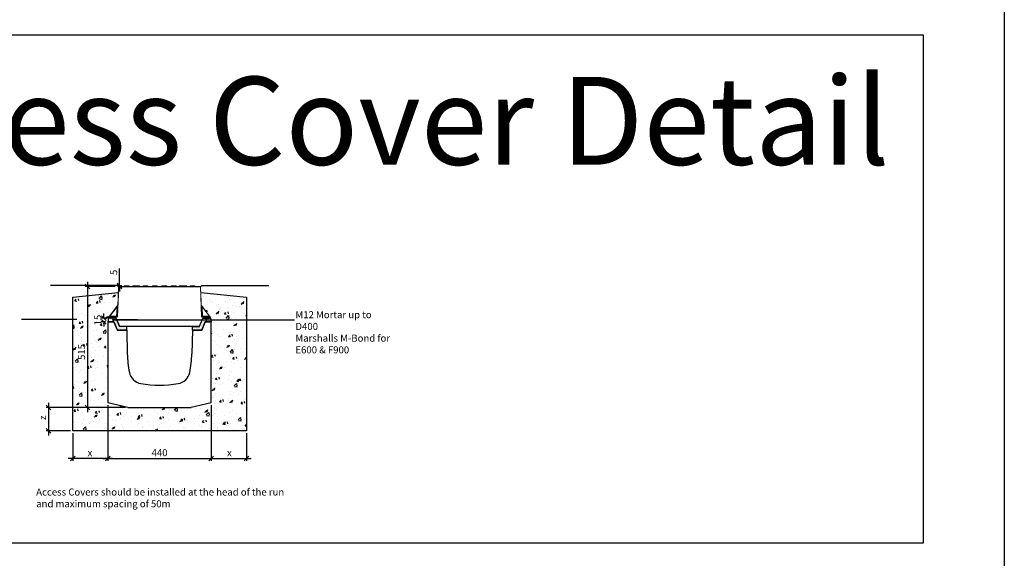
# Model space of a CAD drawing. Units: millimetres. Extents: x -7921064 to -7798336, y -5550827 to -5535047.
# Drawn here: x -7822362 to -7818166, y -5543472 to -5541174 of the extents above; entities that cross this region are included whole.
import ezdxf

# ---------------------------------------------------------------- set-up
doc = ezdxf.new("R2010")
doc.units = ezdxf.units.MM
doc.layers.add('00_Marshalls - Standard Details', color=7, linetype='Continuous')
doc.styles.add('10TEXT', font='archs.shx', dxfattribs={"width": 0.63, "height": 30})
doc.styles.add('Dims', font='archs.shx', dxfattribs={"width": 0.63})
doc.dimstyles.new('10', dxfattribs={"dimscale": 10, "dimtxt": 30, "dimasz": 2, "dimexe": 1, "dimexo": 1, "dimgap": 1, "dimtad": 1, "dimdec": 0, "dimzin": 0, "dimdsep": 46, "dimtxsty": '10TEXT', "dimblk1": 'OBLIQUE', "dimblk2": 'OBLIQUE', "dimsah": 1, "dimcen": 0.09, "dimdle": 2, "dimclrd": 256, "dimclre": 256, "dimclrt": 7, "dimadec": 0, "dimazin": 0, "dimtfac": 1, "dimtdec": 0, "dimtofl": 0, "dimtmove": 0, "dimatfit": 3, "dimldrblk": 'OBLIQUE', "dimfxl": 1, "dimtolj": 1, "dimarcsym": 0})

# ---------------------------------------------------------------- blocks, each defined once
blk = doc.blocks.new('_Oblique')
at = {"color": 0, "linetype": 'ByBlock', "lineweight": -2}
blk.add_line((-0.5, -0.5), (0.5, 0.5), dxfattribs=at)
blk = doc.blocks.new('*D738')
at = {"layer": '00_Marshalls - Standard Details', "color": 252, "lineweight": -2, "transparency": 16777216}
for p, q in [((-7822239.7, -5542807.8), (-7822239.7, -5542947.8)), ((-7821911.3, -5542827.8), (-7822249.7, -5542827.8)), ((-7822146.3, -5542927.8), (-7822249.7, -5542927.8))]:
    blk.add_line(p, q, dxfattribs=at)
at = {"layer": 'Defpoints', "color": 0, "transparency": 16777216}
for p in [(-7821901.3, -5542827.8), (-7822239.7, -5542927.8), (-7822136.3, -5542927.8)]:
    blk.add_point(p, dxfattribs=at)
at = {"layer": '00_Marshalls - Standard Details', "color": 252, "lineweight": -2, "transparency": 16777216, "xscale": 20, "yscale": 20, "zscale": 20}
for p, rotation in [((-7822239.7, -5542827.8), 90), ((-7822239.7, -5542927.8), 270)]:
    blk.add_blockref('_Oblique', p, dxfattribs=dict(at, rotation=rotation))
at = {"layer": '00_Marshalls - Standard Details', "color": 7, "transparency": 16777216, "insert": (-7822264.7, -5542872.2), "char_height": 30, "attachment_point": 5, "rotation": 90, "style": '10TEXT'}
blk.add_mtext('\\A1;{\\fCalibri Light|b0|i0|c0|p34;z}', dxfattribs=at)
blk = doc.blocks.new('*D739')
at = {"layer": '00_Marshalls - Standard Details', "color": 252, "lineweight": -2, "transparency": 16777216}
for p, q in [((-7821986.3, -5542817.8), (-7821986.3, -5543056.2)), ((-7822136.3, -5542937.8), (-7822136.3, -5543056.2)), ((-7821966.3, -5543046.2), (-7822156.3, -5543046.2))]:
    blk.add_line(p, q, dxfattribs=at)
at = {"layer": 'Defpoints', "color": 0, "transparency": 16777216}
for p in [(-7821986.3, -5542807.8), (-7822136.3, -5542927.8), (-7822136.3, -5543046.2)]:
    blk.add_point(p, dxfattribs=at)
at = {"layer": '00_Marshalls - Standard Details', "color": 252, "lineweight": -2, "transparency": 16777216, "xscale": 20, "yscale": 20, "zscale": 20, "rotation": 180}
blk.add_blockref('_Oblique', (-7822136.3, -5543046.2), dxfattribs=at)
at = {"layer": '00_Marshalls - Standard Details', "color": 252, "lineweight": -2, "transparency": 16777216, "xscale": 20, "yscale": 20, "zscale": 20}
blk.add_blockref('_Oblique', (-7821986.3, -5543046.2), dxfattribs=at)
at = {"layer": '00_Marshalls - Standard Details', "color": 7, "transparency": 16777216, "insert": (-7822063.2, -5543021.1), "char_height": 30, "attachment_point": 5, "style": '10TEXT'}
blk.add_mtext('\\A1;{\\fCalibri Light|b0|i0|c0|p34;x}', dxfattribs=at)
blk = doc.blocks.new('*D740')
at = {"layer": '00_Marshalls - Standard Details', "color": 252, "lineweight": -2, "transparency": 16777216}
for p, q in [((-7821546.3, -5542817.8), (-7821546.3, -5543056.4)), ((-7821396.3, -5542937.8), (-7821396.3, -5543056.4)), ((-7821566.3, -5543046.4), (-7821376.3, -5543046.4))]:
    blk.add_line(p, q, dxfattribs=at)
at = {"layer": 'Defpoints', "color": 0, "transparency": 16777216}
for p in [(-7821546.3, -5542807.8), (-7821396.3, -5542927.8), (-7821396.3, -5543046.4)]:
    blk.add_point(p, dxfattribs=at)
at = {"layer": '00_Marshalls - Standard Details', "color": 252, "lineweight": -2, "transparency": 16777216, "xscale": 20, "yscale": 20, "zscale": 20, "rotation": 180}
blk.add_blockref('_Oblique', (-7821546.3, -5543046.4), dxfattribs=at)
at = {"layer": '00_Marshalls - Standard Details', "color": 252, "lineweight": -2, "transparency": 16777216, "xscale": 20, "yscale": 20, "zscale": 20}
blk.add_blockref('_Oblique', (-7821396.3, -5543046.4), dxfattribs=at)
at = {"layer": '00_Marshalls - Standard Details', "color": 7, "transparency": 16777216, "insert": (-7821468.7, -5543021.3), "char_height": 30, "attachment_point": 5, "style": '10TEXT'}
blk.add_mtext('\\A1;{\\fCalibri Light|b0|i0|c0|p34;x}', dxfattribs=at)
blk = doc.blocks.new('*D741')
at = {"layer": '00_Marshalls - Standard Details', "color": 252, "lineweight": -2, "transparency": 16777216}
for p, q in [((-7821986.3, -5542817.8), (-7821986.3, -5543056.2)), ((-7821546.3, -5542817.8), (-7821546.3, -5543056.2)), ((-7822006.3, -5543046.2), (-7821526.3, -5543046.2))]:
    blk.add_line(p, q, dxfattribs=at)
at = {"layer": 'Defpoints', "color": 0, "transparency": 16777216}
for p in [(-7821986.3, -5542807.8), (-7821546.3, -5542807.8), (-7821546.3, -5543046.2)]:
    blk.add_point(p, dxfattribs=at)
at = {"layer": '00_Marshalls - Standard Details', "color": 252, "lineweight": -2, "transparency": 16777216, "xscale": 20, "yscale": 20, "zscale": 20, "rotation": 180}
blk.add_blockref('_Oblique', (-7821986.3, -5543046.2), dxfattribs=at)
at = {"layer": '00_Marshalls - Standard Details', "color": 252, "lineweight": -2, "transparency": 16777216, "xscale": 20, "yscale": 20, "zscale": 20}
blk.add_blockref('_Oblique', (-7821546.3, -5543046.2), dxfattribs=at)
at = {"layer": '00_Marshalls - Standard Details', "color": 7, "transparency": 16777216, "insert": (-7821766.3, -5543020.9), "char_height": 30, "attachment_point": 5, "style": '10TEXT'}
blk.add_mtext('\\A1;{\\fCalibri Light|b0|i0|c0|p34;440}', dxfattribs=at)
blk = doc.blocks.new('*D747')
at = {"layer": '00_Marshalls - Standard Details', "color": 252, "lineweight": -2, "transparency": 16777216}
for p, q in [((-7821936.5, -5542307.8), (-7821936.5, -5542236.1)), ((-7821941.4, -5542307.8), (-7821926.5, -5542307.8)), ((-7821936.5, -5542312.8), (-7821936.5, -5542332.8)), ((-7821935.4, -5542312.8), (-7821926.5, -5542312.8))]:
    blk.add_line(p, q, dxfattribs=at)
at = {"layer": 'Defpoints', "color": 0, "transparency": 16777216}
for p in [(-7821951.4, -5542307.8), (-7821945.4, -5542312.8), (-7821936.5, -5542312.8)]:
    blk.add_point(p, dxfattribs=at)
at = {"layer": '00_Marshalls - Standard Details', "color": 252, "lineweight": -2, "transparency": 16777216, "xscale": 20, "yscale": 20, "zscale": 20}
for p, rotation in [((-7821936.5, -5542307.8), 270), ((-7821936.5, -5542312.8), 90)]:
    blk.add_blockref('_Oblique', p, dxfattribs=dict(at, rotation=rotation))
at = {"layer": '00_Marshalls - Standard Details', "color": 7, "transparency": 16777216, "insert": (-7821961.7, -5542251.9), "char_height": 30, "attachment_point": 5, "rotation": 90, "style": '10TEXT'}
blk.add_mtext('\\A1;{\\fCalibri Light|b0|i0|c0|p34;5}', dxfattribs=at)
blk = doc.blocks.new('*D748')
at = {"layer": '00_Marshalls - Standard Details', "color": 252, "lineweight": -2, "transparency": 16777216}
for p, q in [((-7821955.4, -5542312.8), (-7822083.4, -5542312.8)), ((-7822073.4, -5542292.8), (-7822073.4, -5542847.8)), ((-7821911.3, -5542827.8), (-7822083.4, -5542827.8))]:
    blk.add_line(p, q, dxfattribs=at)
at = {"layer": 'Defpoints', "color": 0, "transparency": 16777216}
for p in [(-7821945.4, -5542312.8), (-7822073.4, -5542827.8), (-7821901.3, -5542827.8)]:
    blk.add_point(p, dxfattribs=at)
at = {"layer": '00_Marshalls - Standard Details', "color": 252, "lineweight": -2, "transparency": 16777216, "xscale": 20, "yscale": 20, "zscale": 20}
for p, rotation in [((-7822073.4, -5542312.8), 90), ((-7822073.4, -5542827.8), 270)]:
    blk.add_blockref('_Oblique', p, dxfattribs=dict(at, rotation=rotation))
at = {"layer": '00_Marshalls - Standard Details', "color": 7, "transparency": 16777216, "insert": (-7822098.6, -5542591.3), "char_height": 30, "attachment_point": 5, "rotation": 90, "style": '10TEXT'}
blk.add_mtext('\\A1;{\\fCalibri Light|b0|i0|c0|p34;515}', dxfattribs=at)
blk = doc.blocks.new('*D749')
at = {"layer": '00_Marshalls - Standard Details', "color": 252, "lineweight": -2, "transparency": 16777216}
for p, q in [((-7822004.5, -5542447.8), (-7822004.5, -5542427.8)), ((-7821993.8, -5542447.8), (-7822014.5, -5542447.8)), ((-7821996.3, -5542462.8), (-7822014.5, -5542462.8)), ((-7822004.5, -5542462.8), (-7822004.5, -5542482.8))]:
    blk.add_line(p, q, dxfattribs=at)
at = {"layer": 'Defpoints', "color": 0, "transparency": 16777216}
for p in [(-7822004.5, -5542462.8), (-7821986.3, -5542462.8), (-7821983.8, -5542447.8)]:
    blk.add_point(p, dxfattribs=at)
at = {"layer": '00_Marshalls - Standard Details', "color": 252, "lineweight": -2, "transparency": 16777216, "xscale": 20, "yscale": 20, "zscale": 20}
for p, rotation in [((-7822004.5, -5542447.8), 270), ((-7822004.5, -5542462.8), 90)]:
    blk.add_blockref('_Oblique', p, dxfattribs=dict(at, rotation=rotation))
at = {"layer": '00_Marshalls - Standard Details', "color": 7, "transparency": 16777216, "insert": (-7822029.7, -5542455.3), "char_height": 30, "attachment_point": 5, "rotation": 90, "style": '10TEXT'}
blk.add_mtext('\\A1;{\\fCalibri Light|b0|i0|c0|p34;15}', dxfattribs=at)
blk = doc.blocks.new('A$C9805ad31')
at = {"color": 0, "linetype": 'Continuous', "lineweight": 0, "extrusion": (0, 1, 0)}
for p, q in [((48674.4, 83.5), (48675.2, 85.8)), ((48676.2, 85.8), (48675.3, 83.5)), ((48676.2, 86.5), (48694.8, 86.5)), ((48676.2, 86.5), (48676.2, 85.8)), ((48694.8, 85.8), (48676.2, 85.8)), ((48694.8, 86.5), (48694.8, 85.8)), ((48695.6, 83.5), (48694.8, 85.8)), ((48695.7, 85.8), (48696.6, 83.5)), ((48709.9, 83.5), (48711.5, 85.9)), ((48711.5, 85.8), (48710, 83.5)), ((48710.3, 84.1), (48711.2, 86.5)), ((48711.5, 85.9), (48711.6, 86.2)), ((48715.2, 85.8), (48711.5, 85.8)), ((48712.7, 86.5), (48716.2, 86.5)), ((48714.4, 83.5), (48715.2, 85.8)), ((48716.2, 85.8), (48715.3, 83.5)), ((48716.2, 86.5), (48734.8, 86.5)), ((48716.2, 86.5), (48716.2, 85.8)), ((48734.8, 85.8), (48716.2, 85.8)), ((48734.8, 86.5), (48734.8, 85.8)), ((48734.8, 86.5), (48738.3, 86.5)), ((48735.6, 83.5), (48734.8, 85.8)), ((48735.7, 85.8), (48736.6, 83.5)), ((48739.5, 85.8), (48735.7, 85.8)), ((48741.1, 83.5), (48739.5, 85.9)), ((48741, 83.5), (48739.5, 85.8)), ((48754.4, 83.5), (48755.2, 85.8)), ((48756.2, 85.8), (48755.3, 83.5)), ((48756.2, 86.5), (48774.8, 86.5)), ((48756.2, 86.5), (48756.2, 85.8)), ((48774.8, 85.8), (48756.2, 85.8)), ((48774.8, 86.5), (48774.8, 85.8)), ((48775.6, 83.5), (48774.8, 85.8)), ((48775.7, 85.8), (48776.6, 83.5)), ((48794.4, 83.5), (48795.2, 85.8)), ((48796.2, 85.8), (48795.3, 83.5)), ((48796.2, 86.5), (48806.3, 86.5)), ((48796.2, 86.5), (48796.2, 85.8)), ((48806.3, 85.8), (48796.2, 85.8)), ((48806.3, 86.5), (48814.8, 86.5)), ((48806.3, 86.5), (48806.3, 85.8)), ((48807.1, 83.5), (48806.3, 85.8)), ((48814.8, 85.8), (48807.2, 85.8)), ((48807.2, 85.8), (48808.1, 83.5)), ((48814.8, 86.5), (48814.8, 85.8)), ((48815.6, 83.5), (48814.8, 85.8)), ((48815.7, 85.8), (48816.6, 83.5)), ((48834.4, 83.5), (48835.2, 85.8)), ((48836.2, 85.8), (48835.3, 83.5)), ((48836.2, 86.5), (48844.7, 86.5)), ((48836.2, 86.5), (48836.2, 85.8)), ((48843.7, 85.8), (48836.2, 85.8)), ((48842.9, 83.5), (48843.7, 85.8)), ((48844.7, 85.8), (48843.8, 83.5)), ((48844.7, 86.5), (48854.8, 86.5)), ((48844.7, 85.8), (48844.7, 86.5)), ((48854.8, 85.8), (48844.7, 85.8)), ((48854.8, 85.8), (48854.8, 86.5)), ((48855.6, 83.5), (48854.8, 85.8)), ((48855.7, 85.8), (48856.6, 83.5)), ((48874.4, 83.5), (48875.2, 85.8)), ((48876.2, 85.8), (48875.3, 83.5)), ((48876.2, 86.5), (48894.8, 86.5)), ((48876.2, 86.5), (48876.2, 85.8)), ((48894.8, 85.8), (48876.2, 85.8)), ((48894.8, 86.5), (48894.8, 85.8)), ((48895.6, 83.5), (48894.8, 85.8)), ((48895.7, 85.8), (48896.6, 83.5)), ((48908, 83.5), (48909.1, 86.5)), ((48914.4, 83.5), (48915.2, 85.8)), ((48916.2, 85.8), (48915.3, 83.5)), ((48916.2, 86.5), (48934.8, 86.5)), ((48916.2, 86.5), (48916.2, 85.8)), ((48934.8, 85.8), (48916.2, 85.8)), ((48934.8, 86.5), (48934.8, 85.8)), ((48935.6, 83.5), (48934.8, 85.8)), ((48935.7, 85.8), (48936.6, 83.5)), ((48943, 83.5), (48941.9, 86.5)), ((48954.4, 83.5), (48955.2, 85.8)), ((48956.2, 85.8), (48955.3, 83.5)), ((48956.2, 86.5), (48974.8, 86.5)), ((48956.2, 85.8), (48956.2, 86.5)), ((48974.8, 85.8), (48956.2, 85.8)), ((48974.8, 85.8), (48974.8, 86.5)), ((48975.6, 83.5), (48974.8, 85.8)), ((48975.7, 85.8), (48976.6, 83.5)), ((48645.6, -43.1), (48650.4, 82.5)), ((48651.4, 82.5), (48646.6, -43.2)), ((48651.4, 83.5), (48999.5, 83.5)), ((48651.4, 82.5), (48651.4, 83.5)), ((48999.5, 82.5), (48651.4, 82.5)), ((48999.5, 82.5), (48999.5, 83.5)), ((49004.4, -43.2), (48999.5, 82.5)), ((49000.5, 82.5), (49005.4, -43.1)), ((48609.2, -46.4), (48646.8, 2.7)), ((49004.2, 2.7), (49041.8, -46.4)), ((48644.2, -2.3), (48613, -43.1)), ((48642.6, -43.1), (48644.2, -2.3)), ((49006.8, -2.3), (49008.4, -43.1)), ((49038, -43.1), (49006.8, -2.3)), ((48608, -51.5), (48609, -46.8)), ((48608, -51.5), (48611, -51.5)), ((48612, -47), (48611, -51.5)), ((48611, -51.5), (48640.1, -51.5)), ((48612, -46), (48642.6, -46)), ((48612, -46), (48612, -47)), ((48642.6, -47), (48612, -47)), ((48613, -43.1), (48642.6, -43.1)), ((48613, -43.1), (48613, -46)), ((48655, -85.3), (48640.7, -52.1)), ((48642, -52.5), (48655.9, -84.9)), ((48642.6, -43.1), (48642.6, -46)), ((48642.6, -46), (48642.6, -47)), ((48995.1, -84.9), (49009, -52.5)), ((49010.2, -52.1), (48996, -85.3)), ((49008.4, -43.1), (49038, -43.1)), ((49008.4, -43.1), (49008.4, -46)), ((49008.4, -46), (49039, -46)), ((49008.4, -47), (49008.4, -46)), ((49039, -47), (49008.4, -47)), ((49010.9, -51.5), (49039.9, -51.5)), ((49038, -43.1), (49038, -46)), ((49039, -47), (49039, -46)), ((49039.9, -51.5), (49039, -47)), ((49039.9, -51.5), (49043, -51.5)), ((49042, -46.8), (49043, -51.5)), ((48656.8, -85.5), (48994.2, -85.5)), ((48656.8, -85.5), (48656.8, -86.5)), ((48994.2, -86.5), (48656.8, -86.5)), ((48994.2, -85.5), (48994.2, -86.5))]:
    blk.add_line(p, q, dxfattribs=at)
at = {"color": 0, "linetype": 'Continuous', "lineweight": 0, "extrusion": (0, 0, -1)}
for centre, radius, start, end in [((-48676.2, 85.5), 1, 20, 90), ((-48694.8, 85.5), 1, 90, 160), ((-48716.2, 85.5), 1, 20, 90), ((-48734.8, 85.5), 1, 90, 160), ((-48756.2, 85.5), 1, 20, 90), ((-48774.8, 85.5), 1, 90, 160), ((-48796.2, 85.5), 1, 20, 90), ((-48806.3, 85.5), 1, 90, 160), ((-48814.8, 85.5), 1, 90, 160), ((-48836.2, 85.5), 1, 20, 90), ((-48844.7, 85.5), 1, 20, 90), ((-48854.8, 85.5), 1, 90, 160), ((-48876.2, 85.5), 1, 20, 90), ((-48894.8, 85.5), 1, 90, 160), ((-48916.2, 85.5), 1, 20, 90), ((-48934.8, 85.5), 1, 90, 160), ((-48651.4, 82.5), 1, 2.2111, 90), ((-48999.5, 82.5), 1, 90, 177.7889), ((-49006.5, 4.6), 3, 322.5414, 357.7889), ((-48610, -47), 1, 12, 90), ((-49041, -47), 1, 90, 168)]:
    blk.add_arc(centre, radius, start, end, dxfattribs=at)
at = {"color": 0, "linetype": 'Continuous', "lineweight": 0}
for centre, radius, start, end in [((48956.2, 85.5), 1, 90, 160), ((48974.8, 85.5), 1, 20, 90), ((48644.4, 4.6), 3, 322.5414, 357.7889), ((48639.8, -52.5), 1, 23.1986, 90), ((49011.1, -52.5), 1, 90, 156.8014)]:
    blk.add_arc(centre, radius, start, end, dxfattribs=at)
for centre, major_axis, ratio, start_param, end_param in [((48676.2, 85.5), (-0.94, 0.342), 0.323616, -1.45355, 0), ((48694.8, 85.5), (0.94, 0.342), 0.323616, 0, 1.45355), ((48716.2, 85.5), (-0.94, 0.342), 0.323616, -1.45355, 0), ((48734.8, 85.5), (0.94, 0.342), 0.323616, 0, 1.45355), ((48756.2, 85.5), (-0.94, 0.342), 0.323616, -1.45355, 0), ((48774.8, 85.5), (0.94, 0.342), 0.323616, 0, 1.45355), ((48796.2, 85.5), (-0.94, 0.342), 0.323616, -1.45355, 0), ((48806.3, 85.5), (0.94, 0.342), 0.323616, 0, 1.45355), ((48814.8, 85.5), (0.94, 0.342), 0.323616, 0, 1.45355), ((48836.2, 85.5), (-0.94, 0.342), 0.323616, -1.45355, 0), ((48844.7, 85.5), (-0.94, 0.342), 0.323616, -1.45355, 0), ((48854.8, 85.5), (0.94, 0.342), 0.323616, 0, 1.45355), ((48876.2, 85.5), (-0.94, 0.342), 0.323616, -1.45355, 0), ((48894.8, 85.5), (0.94, 0.342), 0.323616, 0, 1.45355), ((48916.2, 85.5), (-0.94, 0.342), 0.323616, -1.45355, 0), ((48934.8, 85.5), (0.94, 0.342), 0.323616, 0, 1.45355), ((48956.2, 85.5), (-0.94, 0.342), 0.323616, -1.45355, 0), ((48974.8, 85.5), (0.94, 0.342), 0.323616, 0, 1.45355), ((48651.4, 82.5), (-0.999, 0.039), 0.00436, -1.570628, 0), ((48999.5, 82.5), (0.999, 0.039), 0.00436, 0, 1.570628), ((48644.2, -2.3), (3, -0.12), 0.017439, -1.570123, 0), ((48642.6, -43), (3, -0.12), 0.017439, -1.570123, 0), ((48646.6, -43.2), (-0.999, 0.039), 0.00436, -1.570628, 0), ((49004.4, -43.2), (0.999, 0.039), 0.00436, 0, 1.570628), ((49041, -43), (0, -3), 0.514382, -1.182488, 0), ((48995.1, -84.9), (0.919, -0.394), 0.004011, 0, 1.572515)]:
    blk.add_ellipse(centre, major_axis=major_axis, ratio=ratio, start_param=start_param, end_param=end_param, dxfattribs=at)
at = {"color": 0, "linetype": 'Continuous', "lineweight": 0, "extrusion": (0, 0, -1)}
for centre, major_axis, ratio, start_param, end_param in [((48712.7, 85.5), (1.3, 0), 0.767809, -2.792527, -1.570796), ((48711.9, 85.7), (-0.422, 0.268), 0.293866, -0.518244, 0), ((48738.3, 85.5), (-1.3, 0), 0.767809, 1.570796, 2.792527), ((48739.1, 85.7), (0.422, 0.268), 0.293866, -0.000064, 0.518244), ((48644.2, -2.4), (-2.65, -5.1), 0.001258, 1.57429, 3.134472), ((48644.2, -2.4), (-2.65, -5.1), 0.001258, 1.57429, 3.134472), ((48644.2, -2.4), (-2.65, -5.1), 0.001258, 1.57429, 3.134472), ((48644.2, -2.4), (-2.65, -5.1), 0.001258, 1.57429, 3.134472), ((48644.2, -2.4), (-2.65, -5.1), 0.001258, 1.57429, 3.134472), ((48644.2, -2.4), (-2.65, -5.1), 0.001258, 1.57429, 3.134472), ((49006.8, -2.4), (-2.65, 5.1), 0.001258, 0.00712, 1.567302), ((49006.8, -2.4), (-2.65, 5.1), 0.001258, 0.00712, 1.567302), ((49006.8, -2.4), (-2.65, 5.1), 0.001258, 0.00712, 1.567302), ((49006.8, -2.4), (-2.65, 5.1), 0.001258, 0.00712, 1.567302), ((49006.8, -2.4), (-2.65, 5.1), 0.001258, 0.00712, 1.567302), ((49006.8, -2.4), (-2.65, 5.1), 0.001258, 0.00712, 1.567302), ((49006.8, -2.3), (-3, -0.12), 0.017439, -1.570123, 0), ((48610, -43), (0, -3), 0.514382, -1.182488, 0), ((49008.4, -43), (-3, -0.12), 0.017439, -1.570123, 0), ((48655.9, -84.9), (-0.919, -0.394), 0.004011, 0, 1.572515), ((48656.8, -84.5), (-2, 0), 0.999998, -1.570796, -0.404891), ((48656.8, -84.5), (-2, 0), 0.99999, -1.570796, -0.987843), ((48994.2, -84.5), (-2, 0), 0.999998, -2.736702, -1.570797), ((48994.2, -84.5), (-2, 0), 0.99999, -2.153752, -1.570799)]:
    blk.add_ellipse(centre, major_axis=major_axis, ratio=ratio, start_param=start_param, end_param=end_param, dxfattribs=at)
at = {"color": 0, "linetype": 'Continuous', "lineweight": 0}
for points, knots in [([(48712.7, 86.5), (48712.7, 86.5), (48712.6, 86.5), (48712.5, 86.5), (48712.4, 86.5), (48712.3, 86.5), (48712.2, 86.5), (48712.1, 86.5), (48712, 86.5), (48711.9, 86.5), (48711.8, 86.5), (48711.7, 86.5), (48711.7, 86.5), (48711.6, 86.5), (48711.5, 86.5), (48711.4, 86.5), (48711.4, 86.5), (48711.4, 86.5), (48711.3, 86.5), (48711.3, 86.5), (48711.3, 86.5), (48711.2, 86.5), (48711.2, 86.5), (48711.2, 86.5), (48711.2, 86.5), (48711.2, 86.5), (48711.2, 86.5), (48711.2, 86.5)], [0.001390149, 0.001390149, 0.001390149, 0.001390149, 0.001602581, 0.001602581, 0.002003227, 0.002003227, 0.002403872, 0.002403872, 0.002804517, 0.002804517, 0.003205163, 0.003205163, 0.003605808, 0.003605808, 0.004006453, 0.004006453, 0.004407099, 0.004407099, 0.004807744, 0.004807744, 0.005208389, 0.005208389, 0.005408712, 0.005408712, 0.005609035, 0.005609035, 0.006410325, 0.006410325, 0.006410325, 0.006410325]), ([(48711.5, 85.9), (48711.5, 86), (48711.6, 86.1), (48711.7, 86.2), (48711.8, 86.3), (48712, 86.4), (48712.1, 86.4), (48712.3, 86.5), (48712.4, 86.5), (48712.6, 86.5), (48712.6, 86.5), (48712.7, 86.5)], [0, 0, 0, 0, 0.290696, 0.290696, 0.603325, 0.603325, 1.009888, 1.009888, 1.251354, 1.251354, 1.495646, 1.495646, 1.495646, 1.495646]), ([(48738.3, 86.5), (48738.3, 86.5), (48738.4, 86.5), (48738.6, 86.5), (48738.7, 86.5), (48738.9, 86.4), (48739, 86.4), (48739.2, 86.3), (48739.3, 86.2), (48739.4, 86.1), (48739.5, 86), (48739.5, 85.9)], [0, 0, 0, 0, 0.267292, 0.267292, 0.530808, 0.530808, 0.925248, 0.925248, 1.235634, 1.235634, 1.495858, 1.495858, 1.495858, 1.495858]), ([(48916.2, 86.5), (48916.2, 86.5), (48916.1, 86.5), (48916, 86.5), (48915.9, 86.5), (48915.7, 86.5), (48915.7, 86.5), (48915.4, 86.5), (48915.2, 86.5), (48915, 86.5), (48914.9, 86.5), (48914.7, 86.5), (48914.6, 86.5), (48914.4, 86.5), (48914.2, 86.5), (48913.9, 86.5), (48913.7, 86.5), (48913.5, 86.5), (48913.4, 86.5), (48913.3, 86.5), (48913.2, 86.5), (48913, 86.5), (48912.8, 86.5), (48912.5, 86.5), (48912.4, 86.5), (48912.2, 86.5), (48912.1, 86.5), (48912, 86.5), (48911.9, 86.5), (48911.8, 86.5), (48911.7, 86.5), (48911.6, 86.5), (48911.6, 86.5), (48911.5, 86.5), (48911.4, 86.5), (48911.3, 86.5), (48911.2, 86.5), (48911.1, 86.5), (48911, 86.5), (48910.8, 86.5), (48910.7, 86.5), (48910.5, 86.5), (48910.4, 86.5), (48910.3, 86.5), (48910.2, 86.5), (48910.1, 86.5), (48910, 86.5), (48909.9, 86.5), (48909.8, 86.5), (48909.7, 86.5), (48909.7, 86.5), (48909.6, 86.5), (48909.5, 86.5), (48909.4, 86.5), (48909.4, 86.5), (48909.2, 86.5), (48909.2, 86.5), (48909.1, 86.5), (48909.1, 86.5), (48909.1, 86.5), (48909.1, 86.5), (48909.1, 86.5)], [0.0027301, 0.0027301, 0.0027301, 0.0027301, 0.00281895, 0.00281895, 0.00310084, 0.00310084, 0.00338273, 0.00338273, 0.00394652, 0.00394652, 0.00422842, 0.00422842, 0.00451031, 0.00451031, 0.0050741, 0.0050741, 0.00563789, 0.00563789, 0.00591978, 0.00591978, 0.00620168, 0.00620168, 0.00676547, 0.00676547, 0.00732926, 0.00732926, 0.00761115, 0.00761115, 0.00789305, 0.00789305, 0.00817494, 0.00817494, 0.00845684, 0.00845684, 0.00873873, 0.00873873, 0.00902062, 0.00902062, 0.00958441, 0.00958441, 0.0101482, 0.0101482, 0.01071199, 0.01071199, 0.01127578, 0.01127578, 0.01183957, 0.01183957, 0.01240336, 0.01240336, 0.01296715, 0.01296715, 0.01353094, 0.01353094, 0.01465852, 0.01465852, 0.01578609, 0.01578609, 0.01691367, 0.01691367, 0.01804125, 0.01804125, 0.01804125, 0.01804125]), ([(48941.9, 86.5), (48941.9, 86.5), (48941.9, 86.5), (48941.9, 86.5), (48941.9, 86.5), (48941.8, 86.5), (48941.8, 86.5), (48941.8, 86.5), (48941.7, 86.5), (48941.6, 86.5), (48941.6, 86.5), (48941.4, 86.5), (48941.3, 86.5), (48941.1, 86.5), (48941, 86.5), (48940.7, 86.5), (48940.6, 86.5), (48940.3, 86.5), (48940.2, 86.5), (48940, 86.5), (48939.9, 86.5), (48939.7, 86.5), (48939.6, 86.5), (48939.4, 86.5), (48939.3, 86.5), (48938.9, 86.5), (48938.7, 86.5), (48938.1, 86.5), (48937.8, 86.5), (48937.2, 86.5), (48936.9, 86.5), (48936.4, 86.5), (48936.3, 86.5), (48936, 86.5), (48935.8, 86.5), (48935.3, 86.5), (48935.1, 86.5), (48934.8, 86.5)], [0, 0, 0, 0, 0.00106758, 0.00106758, 0.00160138, 0.00160138, 0.00213517, 0.00213517, 0.00320275, 0.00320275, 0.00427034, 0.00427034, 0.00533792, 0.00533792, 0.00640551, 0.00640551, 0.00747309, 0.00747309, 0.00800689, 0.00800689, 0.00854068, 0.00854068, 0.00907447, 0.00907447, 0.00960826, 0.00960826, 0.01067585, 0.01067585, 0.01174343, 0.01174343, 0.01281102, 0.01281102, 0.01334481, 0.01334481, 0.0138786, 0.0138786, 0.01474581, 0.01474581, 0.01474581, 0.01474581]), ([(48612, -47), (48611.6, -47), (48611.2, -46.9), (48610.5, -46.9), (48610.2, -46.9), (48609.6, -46.8), (48609.4, -46.8), (48609.1, -46.8), (48609, -46.8), (48609, -46.8)], [1.59178, 1.59178, 1.59178, 1.59178, 1.984252, 1.984252, 2.376725, 2.376725, 2.769197, 2.769197, 3.161669, 3.161669, 3.161669, 3.161669]), ([(48610, -46), (48610, -46), (48610, -46), (48610.1, -46), (48610.2, -46), (48610.4, -46), (48610.6, -46), (48610.8, -46), (48611, -46), (48611.2, -46), (48611.5, -46), (48611.7, -46), (48612, -46)], [3.121516, 3.121516, 3.121516, 3.121516, 3.513988, 3.513988, 3.513988, 3.906461, 3.906461, 3.906461, 4.298933, 4.298933, 4.298933, 4.691405, 4.691405, 4.691405, 4.691405]), ([(48611.4, -44.1), (48611.6, -44), (48611.9, -43.8), (48612.1, -43.6), (48612.4, -43.4), (48612.7, -43.2), (48613, -43.1)], [4.040532, 4.040532, 4.040532, 4.040532, 4.3620847, 4.3620847, 4.3620847, 4.683694, 4.683694, 4.683694, 4.683694]), ([(48640.1, -51.5), (48640.3, -51.5), (48640.4, -51.5), (48640.7, -51.6), (48640.9, -51.7), (48641.4, -52), (48641.7, -52.2), (48642, -52.5), (48642, -52.5), (48642, -52.5)], [0, 0, 0, 0, 0.0404923, 0.0404923, 0.1090846, 0.1090846, 0.2085525, 0.2085525, 0.2166543, 0.2166543, 0.2166543, 0.2166543]), ([(48642, -52.5), (48641.9, -52.5), (48641.7, -52.4), (48641.5, -52.4), (48641.4, -52.3), (48641.2, -52.3), (48641.1, -52.2), (48641, -52.2), (48640.9, -52.2), (48640.8, -52.1), (48640.8, -52.1), (48640.7, -52.1), (48640.7, -52.1)], [1.55972, 1.55972, 1.55972, 1.55972, 1.960417, 1.960417, 1.960417, 2.34148, 2.34148, 2.34148, 2.722232, 2.722232, 2.722232, 3.132235, 3.132235, 3.132235, 3.132235]), ([(48642.6, -46), (48643, -46), (48643.4, -45.9), (48644.1, -45.6), (48644.4, -45.4), (48645, -44.9), (48645.2, -44.6), (48645.5, -43.9), (48645.6, -43.5), (48645.6, -43.1)], [0, 0, 0, 0, 0.383051, 0.383051, 0.766103, 0.766103, 1.149154, 1.149154, 1.532205, 1.532205, 1.532205, 1.532205]), ([(48646.6, -43.2), (48646.6, -43.7), (48646.5, -44.2), (48646.2, -44.6), (48646, -45.1), (48645.7, -45.5), (48645.4, -45.9), (48645, -46.2), (48644.6, -46.5), (48644.1, -46.7), (48643.6, -46.9), (48643.1, -47), (48642.6, -47)], [4.75098, 4.75098, 4.75098, 4.75098, 5.134031, 5.134031, 5.134031, 5.517083, 5.517083, 5.517083, 5.900134, 5.900134, 5.900134, 6.283185, 6.283185, 6.283185, 6.283185]), ([(49008.4, -47), (49007.9, -47), (49007.4, -46.9), (49006.9, -46.7), (49006.4, -46.5), (49006, -46.2), (49005.6, -45.9), (49005.2, -45.5), (49004.9, -45.1), (49004.7, -44.6), (49004.5, -44.2), (49004.4, -43.7), (49004.4, -43.2)], [3.141593, 3.141593, 3.141593, 3.141593, 3.524644, 3.524644, 3.524644, 3.907695, 3.907695, 3.907695, 4.290747, 4.290747, 4.290747, 4.673798, 4.673798, 4.673798, 4.673798]), ([(49005.4, -43.1), (49005.4, -43.5), (49005.5, -43.9), (49005.8, -44.6), (49006, -44.9), (49006.6, -45.4), (49006.9, -45.6), (49007.6, -45.9), (49008, -46), (49008.4, -46)], [1.609387, 1.609387, 1.609387, 1.609387, 1.992439, 1.992439, 2.37549, 2.37549, 2.758541, 2.758541, 3.141593, 3.141593, 3.141593, 3.141593]), ([(49009, -52.5), (49009, -52.5), (49009, -52.5), (49009.3, -52.2), (49009.5, -52), (49010, -51.7), (49010.2, -51.6), (49010.6, -51.5), (49010.7, -51.5), (49010.9, -51.5)], [-0.0085002, -0.0085002, -0.0085002, -0.0085002, 0, 0, 0.1043612, 0.1043612, 0.1763271, 0.1763271, 0.2188096, 0.2188096, 0.2188096, 0.2188096]), ([(49010.2, -52.1), (49010.2, -52.1), (49010.2, -52.1), (49010.1, -52.1), (49010.1, -52.2), (49010, -52.2), (49009.9, -52.2), (49009.7, -52.3), (49009.6, -52.3), (49009.4, -52.4), (49009.3, -52.4), (49009.1, -52.5), (49009, -52.5)], [0.009358, 0.009358, 0.009358, 0.009358, 0.41936, 0.41936, 0.41936, 0.800113, 0.800113, 0.800113, 1.181175, 1.181175, 1.181175, 1.581873, 1.581873, 1.581873, 1.581873]), ([(49038, -43.1), (49038.3, -43.2), (49038.6, -43.4), (49038.8, -43.6), (49039.1, -43.8), (49039.4, -44), (49039.6, -44.1)], [4.7410839, 4.7410839, 4.7410839, 4.7410839, 5.0626932, 5.0626932, 5.0626932, 5.384246, 5.384246, 5.384246, 5.384246]), ([(49039, -46), (49039.2, -46), (49039.5, -46), (49040, -46), (49040.2, -46), (49040.6, -46), (49040.7, -46), (49041, -46), (49041, -46), (49041, -46)], [1.59178, 1.59178, 1.59178, 1.59178, 1.984252, 1.984252, 2.376725, 2.376725, 2.769197, 2.769197, 3.161669, 3.161669, 3.161669, 3.161669]), ([(49042, -46.8), (49042, -46.8), (49041.9, -46.8), (49041.8, -46.8), (49041.6, -46.8), (49041.4, -46.8), (49041.1, -46.9), (49040.8, -46.9), (49040.5, -46.9), (49040.1, -46.9), (49039.8, -46.9), (49039.4, -47), (49039, -47)], [3.121516, 3.121516, 3.121516, 3.121516, 3.513988, 3.513988, 3.513988, 3.906461, 3.906461, 3.906461, 4.298933, 4.298933, 4.298933, 4.691405, 4.691405, 4.691405, 4.691405]), ([(48655.9, -84.9), (48656, -85.1), (48656.1, -85.2), (48656.4, -85.4), (48656.6, -85.5), (48656.8, -85.5)], [5.117281, 5.117281, 5.117281, 5.117281, 5.700233, 5.700233, 6.283185, 6.283185, 6.283185, 6.283185]), ([(48994.2, -85.5), (48994.4, -85.5), (48994.6, -85.4), (48994.9, -85.2), (48995, -85.1), (48995.1, -84.9)], [0, 0, 0, 0, 0.582952, 0.582952, 1.165905, 1.165905, 1.165905, 1.165905])]:
    blk.add_open_spline(points, degree=3, knots=knots, dxfattribs=at)
for points in [[(48609.2, -46.4), (48609.9, -45.5), (48610.8, -44.6), (48611.4, -44.1)], [(48641.7, -52.3), (48641.7, -52.3), (48641.7, -52.3), (48641.7, -52.3)], [(49009.3, -52.3), (49009.3, -52.3), (49009.3, -52.3), (49009.3, -52.3)], [(49039.6, -44.1), (49040.2, -44.6), (49041.1, -45.5), (49041.8, -46.4)]]:
    blk.add_open_spline(points, degree=3, dxfattribs=at)
blk = doc.blocks.new('Max-E 365 AC')
at = {"layer": '00_Marshalls - Standard Details'}
h = blk.add_hatch(dxfattribs=at)
h.set_pattern_fill('DOTS', color=256, scale=3)
h.set_pattern_definition([(0, (-492.0037, 0), (2.38125, 4.7625), [0, -4.7625])])
h.paths.add_polyline_path([(-7886254.7, -5542736.6), (-7886229.7, -5542736.6), (-7886214.7, -5542771.6), (-7886174.7, -5542771.6), (-7886174.7, -5542756.6), (-7886204.7, -5542756.6), (-7886219.4, -5542722.2, 0.300021), (-7886220.4, -5542721.6), (-7886252.2, -5542721.6)])
h = blk.add_hatch(dxfattribs=at)
h.set_pattern_fill('DOTS', color=256, scale=3)
h.paths.add_polyline_path([(-7885817.2, -5542721.6), (-7885849, -5542721.6, 0.300021), (-7885850, -5542722.2), (-7885864.7, -5542756.6), (-7885894.7, -5542756.6), (-7885894.7, -5542771.6), (-7885854.7, -5542771.6), (-7885839.7, -5542736.6), (-7885814.7, -5542736.6)])
at = {"layer": '00_Marshalls - Standard Details', "color": 0}
for p, q in [((-7886254.7, -5542736.6), (-7886254.7, -5543081.6)), ((-7886229.7, -5542736.6), (-7886254.7, -5542736.6)), ((-7886214.7, -5542771.6), (-7886229.7, -5542736.6)), ((-7885854.7, -5542771.6), (-7885839.7, -5542736.6)), ((-7885839.7, -5542736.6), (-7885814.7, -5542736.6)), ((-7885814.7, -5543081.6), (-7885814.7, -5542736.6)), ((-7886174.7, -5542771.6), (-7886214.7, -5542771.6)), ((-7885894.7, -5542771.6), (-7885854.7, -5542771.6)), ((-7885884.7, -5542771.6), (-7885854.7, -5542771.6)), ((-7886169.7, -5543101.6), (-7886254.7, -5543081.6)), ((-7886169.7, -5543101.6), (-7885899.7, -5543101.6)), ((-7885814.7, -5543081.6), (-7885899.7, -5543101.6))]:
    blk.add_line(p, q, dxfattribs=at)
at = {"layer": '00_Marshalls - Standard Details'}
for points in [[(-7886254.7, -5542736.6), (-7886229.7, -5542736.6), (-7886214.7, -5542771.6), (-7886174.7, -5542771.6), (-7886174.7, -5542756.6), (-7886203.4, -5542756.6, -0.300211), (-7886205.2, -5542755.4), (-7886219.4, -5542722.2, 0.300392), (-7886220.4, -5542721.6), (-7886252.2, -5542721.6)], [(-7885814.7, -5542736.6), (-7885839.7, -5542736.6), (-7885854.7, -5542771.6), (-7885894.7, -5542771.6), (-7885894.7, -5542756.6), (-7885866, -5542756.6, 0.300211), (-7885864.2, -5542755.4), (-7885850, -5542722.2, -0.300392), (-7885849, -5542721.6), (-7885817.2, -5542721.6)]]:
    blk.add_lwpolyline(points, format="xyb", close=True, dxfattribs=at)
for points in [[(-7886174.7, -5542771.6), (-7886172.5, -5542872.6)], [(-7885894.7, -5542771.6), (-7885896.9, -5542872.6)]]:
    blk.add_lwpolyline(points, dxfattribs=at)
for centre, radius, start, end in [((-7885650.1, -5542853.5), 522.8, 182.0998, 190.9184), ((-7886419.3, -5542853.5), 522.8, 349.0816, 357.9002), ((-7886104.5, -5542941), 60, 191.0253, 260.8694), ((-7885964.9, -5542941), 60, 279.1306, 348.9747), ((-7886034.7, -5542507.6), 499.1, 260.8519, 279.1481)]:
    blk.add_arc(centre, radius, start, end, dxfattribs=at)
at = {"color": 0}
blk.add_blockref('A$C9805ad31', (-7934860.2, -5542670.1), dxfattribs=at)
blk = doc.blocks.new('Line')
at = {"layer": '00_Marshalls - Standard Details'}
h = blk.add_hatch(color=252, dxfattribs=at)
h.dxf.hatch_style = 1
h.paths.add_polyline_path([(-7915336.9, -5540027.4, 1), (-7915330.8, -5540027.4, 1)])
h = blk.add_hatch(color=252, dxfattribs=at)
h.dxf.hatch_style = 1
h.paths.add_polyline_path([(-7914939.8, -5540027.4, 1), (-7914933.7, -5540027.4, 1)])
at = {"layer": '00_Marshalls - Standard Details', "color": 252}
blk.add_lwpolyline([(-7915228.9, -5540027.4), (-7915333.9, -5540027.4), (-7914561.5, -5540027.4)], dxfattribs=at)
for centre in [(-7915333.9, -5540027.4), (-7914936.7, -5540027.4)]:
    blk.add_circle(centre, 3.05, dxfattribs=at)

msp = doc.modelspace()

# ---------------------------------------------------------------- hatches: boundary and pattern name
at = {"layer": '00_Marshalls - Standard Details'}
h = msp.add_hatch(dxfattribs=at)
h.set_pattern_fill('AR-CONC', color=256, scale=0.5)
h.set_pattern_definition([(50, (63173.49, 293.45), (91.0923345, -7.96954277), [9.525, -104.775]), (355, (63173.49, 293.45), (-17.6217107, 95.5284226), [7.62, -83.8202921]), (100.4514447, (63181.08, 292.78), (73.47062355, 87.55887596), [8.0950044, -89.0451223]), (46.1842, (63173.49, 318.85), (135.5395204, -21.021164), [14.2875, -157.1625]), (96.6355576, (63184.78, 317.1), (118.702067, 123.7130623), [12.1425116, -133.567804]), (351.1841512, (63173.49, 318.85), (118.702067, 123.7130623), [11.4299835, -125.729866]), (21, (63186.19, 312.5), (75.80719563, -51.1325991), [9.525, -104.775]), (326, (63186.19, 312.5), (30.9010142, 92.0939831), [7.62, -83.82]), (71.451445, (63192.5, 308.24), (106.7082096, 40.96138444), [8.0950044, -89.0449688]), (37.5, (63173.487, 293.448), (1.54430163, 42.27751944), [0, -82.804, 0, -85.09, 0, -84.1375]), (7.5, (63173.487, 293.45), (33.40983126, 50.0902874), [0, -48.514, 0, -80.899, 0, -32.0675]), (327.5, (63145.166, 293.448), (67.79529758, -2.864372), [0, -31.75, 0, -99.06, 0, -131.445]), (317.5, (63132.466, 293.45), (74.0645907, 12.7132455), [0, -41.275, 0, -65.786, 0, -93.345])])
h.paths.add_polyline_path([(-7821945, -5542393.5, 0.155021), (-7821944.4, -5542391.8), (-7821942.3, -5542337.8), (-7822136.3, -5542357.8), (-7822136.3, -5542927.8), (-7821396.3, -5542927.8), (-7821396.3, -5542357.8), (-7821590.4, -5542337.8), (-7821588.3, -5542391.8, 0.155016), (-7821587.7, -5542393.5), (-7821549.9, -5542442.8), (-7821548.8, -5542447.8), (-7821546.3, -5542462.8), (-7821546.3, -5542807.8), (-7821631.3, -5542827.8), (-7821901.3, -5542827.8), (-7821986.3, -5542807.8), (-7821986.3, -5542462.8), (-7821983.8, -5542447.8), (-7821982.8, -5542442.8)])

# ---------------------------------------------------------------- linework, layer by layer
at = {"color": 6}
for points in [[(-7825605, -5538609.1), (-7818166.2, -5538609.1), (-7818166.2, -5548877.4), (-7825605, -5548877.4)], [(-7825228, -5541238.5), (-7818512.2, -5541238.5), (-7818512.2, -5543407.2), (-7825228, -5543407.2)]]:
    msp.add_lwpolyline(points, close=True, dxfattribs=at)
at = {"layer": '00_Marshalls - Standard Details'}
for points in [[(-7821941.1, -5542313), (-7821946.4, -5542307.8), (-7822231.3, -5542307.8)], [(-7821591.6, -5542313), (-7821586.3, -5542307.8), (-7821301.3, -5542307.8)], [(-7821590.4, -5542337.8), (-7821396.3, -5542357.8), (-7821396.3, -5542927.8), (-7822136.3, -5542927.8), (-7822136.3, -5542357.8), (-7821942.3, -5542337.8)]]:
    msp.add_lwpolyline(points, dxfattribs=at)
at = {"layer": '00_Marshalls - Standard Details', "color": 252}
msp.add_lwpolyline([(-7822118.7, -5542452.6), (-7822355, -5542452.6)], dxfattribs=at)

# ---------------------------------------------------------------- block references
at = {"layer": '00_Marshalls - Standard Details'}
for name, p in [('Max-E 365 AC', (64268.4, 273.8)), ('Line', (93370.1, -2427))]:
    msp.add_blockref(name, p, dxfattribs=at)

# ---------------------------------------------------------------- texts
at = {"layer": '00_Marshalls - Standard Details', "attachment_point": 1, "style": 'Dims'}
for s, insert, char_height, width in [('\\A1;{\\fCalibri Light|b0|i0|c0|p34;Access Cover Detail}', (-7823265.8, -5541418), 375, 5285.341), ('\\pxql;{\\fCalibri Light|b0|i0|c0|p34;M12 Mortar up to D400\\P\\pq*;Marshalls M-Bond for E600 & F900}', (-7821187.4, -5542417.4), 30, 426.262), ('{\\fCalibri Light|b0|i0|c0|p34;Access Covers should be installed at the head of the run and maximum spacing of 50m}', (-7822292.2, -5543173.8), 30, 1062.833)]:
    msp.add_mtext(s, dxfattribs=dict(at, insert=insert, char_height=char_height, width=width))

# ---------------------------------------------------------------- dimensions: what is measured, and where the dimension line sits
at = {"layer": '00_Marshalls - Standard Details'}
for base, p1, p2, text, picture, middle in [((-7821936.5, -5542312.8), (-7821951.4, -5542307.8), (-7821945.4, -5542312.8), '{\\fCalibri Light|b0|i0|c0|p34;<>}', '*D747', (-7821936.5, -5542251.9)), ((-7822073.4, -5542827.8), (-7821945.4, -5542312.8), (-7821901.3, -5542827.8), '{\\fCalibri Light|b0|i0|c0|p34;<>}', '*D748', (-7822073.4, -5542591.3)), ((-7822004.5, -5542462.8), (-7821983.8, -5542447.8), (-7821986.3, -5542462.8), '{\\fCalibri Light|b0|i0|c0|p34;<>}', '*D749', (-7822004.5, -5542455.3)), ((-7822239.7, -5542927.8), (-7821901.3, -5542827.8), (-7822136.3, -5542927.8), '{\\fCalibri Light|b0|i0|c0|p34;z}', '*D738', (-7822239.7, -5542872.2))]:
    dim = msp.add_linear_dim(base=base, p1=p1, p2=p2, angle=90, text=text, dimstyle='10', override={"dimclrd": 252, "dimclre": 252}, dxfattribs=at)
    dim.commit()
    dim.dimension.update_dxf_attribs({"geometry": picture, "text_midpoint": middle, "dimtype": 160})
for base, p1, p2, picture, middle in [((-7822136.3, -5543046.2), (-7821986.3, -5542807.8), (-7822136.3, -5542927.8), '*D739', (-7822063.2, -5543046.2)), ((-7821396.3, -5543046.4), (-7821546.3, -5542807.8), (-7821396.3, -5542927.8), '*D740', (-7821468.7, -5543046.4))]:
    dim = msp.add_linear_dim(base=base, p1=p1, p2=p2, text='{\\fCalibri Light|b0|i0|c0|p34;x}', dimstyle='10', override={"dimclrd": 252, "dimclre": 252}, dxfattribs=at)
    dim.commit()
    dim.dimension.update_dxf_attribs({"geometry": picture, "text_midpoint": middle, "dimtype": 160})
dim = msp.add_linear_dim(base=(-7821546.3, -5543046.2), p1=(-7821986.3, -5542807.8), p2=(-7821546.3, -5542807.8), text='{\\fCalibri Light|b0|i0|c0|p34;<>}', dimstyle='10', override={"dimclrd": 252, "dimclre": 252}, dxfattribs=at)
dim.commit()
dim.dimension.update_dxf_attribs({"geometry": '*D741', "text_midpoint": (-7821766.3, -5543020.9)})

doc.saveas('drawing.dxf')
